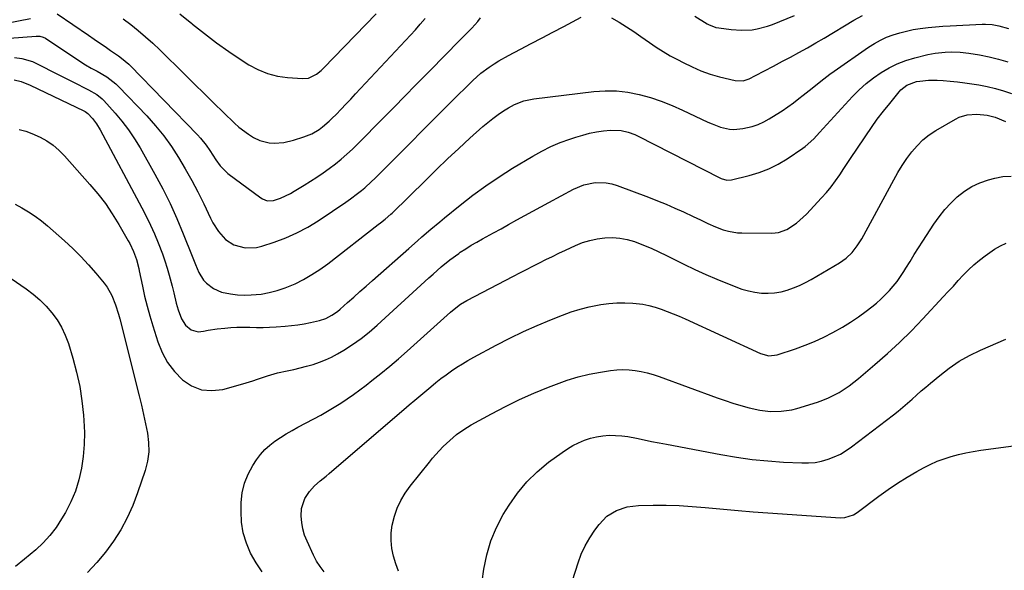
# Model space of a CAD drawing. Units: inches. Extents: x 1830732 to 1836095, y 442185 to 447541.
# Drawn here: x 1833527 to 1833939, y 446147 to 446378 of the extents above; entities that cross this region are included whole.
import ezdxf

# ---------------------------------------------------------------- set-up
doc = ezdxf.new("R2010")
doc.units = ezdxf.units.IN
doc.header["$MEASUREMENT"] = 0
doc.layers.add('7', color=7, linetype='Continuous')
doc.layers.add('8', color=7, linetype='Continuous')

msp = doc.modelspace()

# ---------------------------------------------------------------- linework, layer by layer
at = {"layer": '7', "color": 18}
for points in [[(1833542.37, 446380.34, 1936), (1833555.49, 446371.41, 1936), (1833557.81, 446369.83, 1936), (1833560.13, 446368.25, 1936), (1833562.45, 446366.66, 1936), (1833564.76, 446365.07, 1936), (1833568.1, 446362.77, 1936), (1833569.37, 446361.86, 1936), (1833572.35, 446359.36, 1936), (1833572.91, 446358.81, 1936), (1833601.13, 446329.65, 1936), (1833602.43, 446328.24, 1936), (1833604.82, 446325.28, 1936), (1833606.32, 446323.13, 1936), (1833608.89, 446319.22, 1936), (1833610.63, 446316.65, 1936), (1833613.91, 446313.43, 1936), (1833627.75, 446303.25, 1936), (1833628.35, 446302.87, 1936), (1833630.3, 446302.08, 1936), (1833633.07, 446302.2, 1936), (1833636, 446303.2, 1936), (1833640.08, 446305.14, 1936), (1833641.7, 446306.09, 1936), (1833645.92, 446308.61, 1936), (1833648.54, 446310.22, 1936), (1833651.21, 446311.92, 1936), (1833653.84, 446313.69, 1936), (1833656.41, 446315.55, 1936), (1833658.93, 446317.48, 1936), (1833661.38, 446319.5, 1936), (1833663.78, 446321.58, 1936), (1833666.1, 446323.74, 1936), (1833668.38, 446325.95, 1936), (1833678.96, 446336.65, 1936), (1833683.54, 446341.29, 1936), (1833688.12, 446345.93, 1936), (1833692.68, 446350.57, 1936), (1833697.25, 446355.23, 1936), (1833700.18, 446358.22, 1936), (1833703.27, 446361.38, 1936), (1833706.37, 446364.53, 1936), (1833709.47, 446367.68, 1936), (1833712.57, 446370.82, 1936), (1833716.15, 446374.44, 1936), (1833718.66, 446377.22, 1936), (1833719.81, 446378.69, 1936)], [(1833593.73, 446380.4, 1932), (1833598.82, 446376.33, 1932), (1833599.12, 446376.08, 1932), (1833604.05, 446372.14, 1932), (1833609.08, 446368.31, 1932), (1833614.24, 446364.67, 1932), (1833619.48, 446361.14, 1932), (1833622.68, 446359.08, 1932), (1833626.5, 446357, 1932), (1833630.46, 446355.34, 1932), (1833634.62, 446354.29, 1932), (1833638.93, 446353.66, 1932), (1833645.18, 446353.23, 1932), (1833647.66, 446353.44, 1932), (1833651.04, 446355.08, 1932), (1833653.04, 446356.67, 1932), (1833653.97, 446357.56, 1932), (1833676.05, 446380.36, 1932)], [(1833493.08, 446371.1, 1936), (1833531.14, 446378.4, 1936)], [(1833516.69, 446369.79, 1938), (1833533.59, 446371.08, 1938), (1833534.09, 446371.1, 1938), (1833535.09, 446371.02, 1938), (1833536.53, 446370.63, 1938), (1833537.41, 446370.15, 1938), (1833553.12, 446359.77, 1938), (1833554.28, 446359.02, 1938), (1833556.66, 446357.62, 1938), (1833559.1, 446356.32, 1938), (1833563.1, 446354.01, 1938), (1833566.94, 446351.09, 1938), (1833568.1, 446349.97, 1938), (1833579.89, 446337.59, 1938), (1833583.56, 446333.49, 1938), (1833587.04, 446329.24, 1938), (1833590.24, 446324.77, 1938), (1833593.25, 446320.17, 1938), (1833596.05, 446315.41, 1938), (1833598.74, 446310.6, 1938), (1833601.3, 446305.72, 1938), (1833603.75, 446300.78, 1938), (1833606.63, 446294.78, 1938), (1833607.65, 446292.82, 1938), (1833610, 446289.11, 1938), (1833612.84, 446285.81, 1938), (1833616.38, 446283.55, 1938), (1833621.16, 446282.34, 1938), (1833625.82, 446282.49, 1938), (1833628.13, 446283.03, 1938), (1833633.33, 446284.72, 1938), (1833638.14, 446286.51, 1938), (1833642.83, 446288.55, 1938), (1833647.34, 446290.97, 1938), (1833651.72, 446293.64, 1938), (1833657.81, 446297.7, 1938), (1833660.84, 446299.75, 1938), (1833662.35, 446300.78, 1938), (1833665.35, 446302.88, 1938), (1833668.28, 446305.07, 1938), (1833669.84, 446306.3, 1938), (1833671.31, 446307.52, 1938), (1833674.15, 446310.06, 1938), (1833675.52, 446311.39, 1938), (1833710.31, 446346.28, 1938), (1833713.44, 446349.41, 1938), (1833716.59, 446352.52, 1938), (1833719.88, 446355.47, 1938), (1833723.43, 446358.09, 1938), (1833725.54, 446359.46, 1938), (1833727.51, 446360.67, 1938), (1833731.55, 446362.92, 1938), (1833736.52, 446365.53, 1938), (1833741.06, 446367.91, 1938), (1833745.59, 446370.29, 1938), (1833750.11, 446372.69, 1938), (1833754.64, 446375.09, 1938), (1833762, 446379.02, 1938)], [(1833569.97, 446378.27, 1934), (1833573.21, 446375.88, 1934), (1833576.35, 446373.36, 1934), (1833579.42, 446370.77, 1934), (1833582.41, 446368.07, 1934), (1833585.33, 446365.3, 1934), (1833595.91, 446354.9, 1934), (1833599.96, 446350.92, 1934), (1833604.01, 446346.95, 1934), (1833608.07, 446342.98, 1934), (1833612.12, 446339.01, 1934), (1833616.63, 446334.59, 1934), (1833618.5, 446332.91, 1934), (1833622.5, 446329.93, 1934), (1833624.64, 446328.62, 1934), (1833627.26, 446327.35, 1934), (1833631.19, 446326.31, 1934), (1833633.24, 446326.13, 1934), (1833637.37, 446326.42, 1934), (1833641.4, 446327.38, 1934), (1833645.76, 446328.81, 1934), (1833649.06, 446330.16, 1934), (1833652.14, 446331.98, 1934), (1833653.59, 446333.04, 1934), (1833656.33, 446335.35, 1934), (1833657.62, 446336.6, 1934), (1833659.24, 446338.26, 1934), (1833661.31, 446340.38, 1934), (1833663.36, 446342.52, 1934), (1833665.4, 446344.66, 1934), (1833667.43, 446346.82, 1934), (1833688.37, 446369.22, 1934), (1833690.46, 446371.48, 1934), (1833692.52, 446373.76, 1934), (1833694.54, 446376.08, 1934), (1833696.54, 446378.41, 1934)], [(1833774.74, 446378.77, 1938), (1833777.86, 446376.89, 1938), (1833780.95, 446374.96, 1938), (1833783.99, 446372.95, 1938), (1833786.99, 446370.89, 1938), (1833790.58, 446368.35, 1938), (1833793.43, 446366.43, 1938), (1833796.32, 446364.59, 1938), (1833799.29, 446362.86, 1938), (1833802.3, 446361.21, 1938), (1833804.77, 446359.93, 1938), (1833808.44, 446358.12, 1938), (1833812.18, 446356.48, 1938), (1833816.02, 446355.07, 1938), (1833817.97, 446354.5, 1938), (1833819.95, 446353.99, 1938), (1833826.47, 446352.47, 1938), (1833829.89, 446352.35, 1938), (1833832.36, 446353.09, 1938), (1833835.02, 446354.54, 1938), (1833838.77, 446356.54, 1938), (1833842.53, 446358.52, 1938), (1833846.29, 446360.5, 1938), (1833849.69, 446362.29, 1938), (1833853.25, 446364.21, 1938), (1833856.79, 446366.16, 1938), (1833860.29, 446368.19, 1938), (1833863.77, 446370.25, 1938), (1833876.27, 446377.81, 1938), (1833879.84, 446379.76, 1938)], [(1833809.61, 446379.46, 1936), (1833814.75, 446376.27, 1936), (1833815.33, 446375.94, 1936), (1833818.4, 446374.71, 1936), (1833819.7, 446374.47, 1936), (1833824.79, 446373.83, 1936), (1833829.2, 446373.53, 1936), (1833833.62, 446373.75, 1936), (1833835.8, 446374.08, 1936), (1833840.07, 446375.17, 1936), (1833842.15, 446375.92, 1936), (1833851.35, 446379.7, 1936)], [(1833524.36, 446352.7, 1942), (1833527.29, 446352.02, 1942), (1833531.04, 446350.5, 1942), (1833553.56, 446339.69, 1942), (1833554.13, 446339.4, 1942), (1833555.19, 446338.69, 1942), (1833557.09, 446336.53, 1942), (1833558.83, 446334.25, 1942), (1833560.32, 446331.8, 1942), (1833577.8, 446299.13, 1942), (1833579.65, 446295.52, 1942), (1833581.42, 446291.87, 1942), (1833583.07, 446288.16, 1942), (1833584.63, 446284.42, 1942), (1833586.43, 446279.76, 1942), (1833587.47, 446276.81, 1942), (1833588.42, 446273.83, 1942), (1833589.31, 446270.83, 1942), (1833590.59, 446266.2, 1942), (1833591.29, 446263.39, 1942), (1833592.28, 446259.15, 1942), (1833593.09, 446256.37, 1942), (1833594.41, 446252.62, 1942), (1833596.14, 446249.94, 1942), (1833598.56, 446247.92, 1942), (1833601.42, 446247.16, 1942), (1833603.62, 446247.38, 1942), (1833605.56, 446247.75, 1942), (1833609.47, 446248.34, 1942), (1833612.55, 446248.68, 1942), (1833615.08, 446248.88, 1942), (1833617.61, 446249.01, 1942), (1833620.14, 446249.04, 1942), (1833623.12, 446249, 1942), (1833625.88, 446248.96, 1942), (1833628.64, 446248.97, 1942), (1833631.39, 446249.07, 1942), (1833634.15, 446249.23, 1942), (1833637.84, 446249.51, 1942), (1833640.51, 446249.76, 1942), (1833643.18, 446250.07, 1942), (1833645.84, 446250.49, 1942), (1833648.49, 446250.97, 1942), (1833652.35, 446251.81, 1942), (1833655.01, 446252.76, 1942), (1833657.52, 446254.08, 1942), (1833659.85, 446255.7, 1942), (1833660.95, 446256.6, 1942), (1833664.03, 446259.34, 1942), (1833666.63, 446261.65, 1942), (1833669.24, 446263.97, 1942), (1833671.85, 446266.28, 1942), (1833674.46, 446268.59, 1942), (1833689.68, 446282.02, 1942), (1833693.39, 446285.27, 1942), (1833695.25, 446286.89, 1942), (1833698.99, 446290.1, 1942), (1833702.77, 446293.26, 1942), (1833704.67, 446294.83, 1942), (1833711.28, 446300.22, 1942), (1833716.57, 446304.36, 1942), (1833721.98, 446308.34, 1942), (1833727.55, 446312.07, 1942), (1833733.24, 446315.65, 1942), (1833741.68, 446320.71, 1942), (1833745.44, 446322.8, 1942), (1833749.27, 446324.73, 1942), (1833753.23, 446326.4, 1942), (1833757.26, 446327.9, 1942), (1833759.79, 446328.74, 1942), (1833762.64, 446329.6, 1942), (1833765.51, 446330.34, 1942), (1833768.43, 446330.89, 1942), (1833771.37, 446331.33, 1942), (1833774.28, 446331.66, 1942), (1833778.75, 446331.55, 1942), (1833781.68, 446330.83, 1942), (1833784.5, 446329.77, 1942), (1833785.86, 446329.13, 1942), (1833820.08, 446311.69, 1942), (1833820.65, 446311.42, 1942), (1833823.06, 446310.72, 1942), (1833824.91, 446310.82, 1942), (1833832.31, 446312.59, 1942), (1833836.53, 446313.85, 1942), (1833840.62, 446315.39, 1942), (1833844.52, 446317.38, 1942), (1833848.29, 446319.65, 1942), (1833854.92, 446324.16, 1942), (1833855.88, 446324.86, 1942), (1833859.42, 446328.07, 1942), (1833861.89, 446330.68, 1942), (1833875.75, 446345.72, 1942), (1833878.5, 446348.5, 1942), (1833881.38, 446351.13, 1942), (1833884.45, 446353.54, 1942), (1833887.64, 446355.8, 1942), (1833891.03, 446357.79, 1942), (1833894.47, 446359.5, 1942), (1833898.06, 446360.86, 1942), (1833901.76, 446361.98, 1942), (1833907.26, 446363.34, 1942), (1833910.36, 446363.95, 1942), (1833914.57, 446364.33, 1942), (1833917.18, 446364.4, 1942), (1833920.83, 446364.31, 1942), (1833924.47, 446363.89, 1942), (1833928.92, 446363.16, 1942), (1833932.93, 446362.38, 1942), (1833936.9, 446361.45, 1942), (1833940.8, 446360.3, 1942)], [(1833526.43, 446331.98, 1944), (1833529.14, 446331.27, 1944), (1833531.76, 446330.3, 1944), (1833535.15, 446328.75, 1944), (1833537.97, 446327.12, 1944), (1833540.65, 446325.3, 1944), (1833543.1, 446323.19, 1944), (1833545.4, 446320.88, 1944), (1833556.05, 446308.92, 1944), (1833559.38, 446304.94, 1944), (1833562.55, 446300.83, 1944), (1833565.46, 446296.53, 1944), (1833568.2, 446292.11, 1944), (1833572.13, 446285.29, 1944), (1833572.75, 446284.18, 1944), (1833574.37, 446280.72, 1944), (1833575.57, 446277.41, 1944), (1833576.53, 446273.63, 1944), (1833576.74, 446272.68, 1944), (1833578.07, 446266.2, 1944), (1833579, 446262.03, 1944), (1833580.01, 446257.88, 1944), (1833581.15, 446253.75, 1944), (1833582.37, 446249.66, 1944), (1833584.5, 446242.86, 1944), (1833586.32, 446238.39, 1944), (1833588.58, 446234.19, 1944), (1833591.49, 446230.42, 1944), (1833594.83, 446226.94, 1944), (1833598.7, 446224.46, 1944), (1833602.78, 446222.83, 1944), (1833607.15, 446222.49, 1944), (1833611.71, 446223, 1944), (1833620.13, 446225.3, 1944), (1833624.3, 446226.54, 1944), (1833626.37, 446227.23, 1944), (1833630.48, 446228.68, 1944), (1833634.66, 446229.88, 1944), (1833638.74, 446230.78, 1944), (1833641.47, 446231.38, 1944), (1833644.2, 446232.02, 1944), (1833646.91, 446232.72, 1944), (1833649.62, 446233.47, 1944), (1833652.27, 446234.34, 1944), (1833654.86, 446235.35, 1944), (1833657.37, 446236.55, 1944), (1833659.82, 446237.89, 1944), (1833662.49, 446239.49, 1944), (1833666.15, 446241.83, 1944), (1833669.71, 446244.32, 1944), (1833673.11, 446247.01, 1944), (1833676.41, 446249.85, 1944), (1833696.44, 446268.17, 1944), (1833698.16, 446269.73, 1944), (1833699.88, 446271.28, 1944), (1833703.34, 446274.35, 1944), (1833706.91, 446277.29, 1944), (1833710.65, 446280.01, 1944), (1833711.31, 446280.46, 1944), (1833713.58, 446281.94, 1944), (1833715.87, 446283.38, 1944), (1833718.21, 446284.75, 1944), (1833720.58, 446286.07, 1944), (1833722.12, 446286.89, 1944), (1833725.27, 446288.6, 1944), (1833728.42, 446290.31, 1944), (1833731.56, 446292.04, 1944), (1833735.07, 446293.99, 1944), (1833738.39, 446295.84, 1944), (1833741.71, 446297.68, 1944), (1833745.05, 446299.5, 1944), (1833748.39, 446301.31, 1944), (1833758.74, 446306.89, 1944), (1833763.12, 446308.73, 1944), (1833767.78, 446309.67, 1944), (1833772.51, 446309.6, 1944), (1833774.82, 446309.13, 1944), (1833777.1, 446308.45, 1944), (1833790.24, 446303.52, 1944), (1833793.92, 446302.08, 1944), (1833797.58, 446300.59, 1944), (1833801.21, 446299.01, 1944), (1833804.81, 446297.37, 1944), (1833808.84, 446295.47, 1944), (1833811.96, 446293.99, 1944), (1833815.06, 446292.48, 1944), (1833818.21, 446291.07, 1944), (1833821.45, 446289.9, 1944), (1833823.68, 446289.27, 1944), (1833827.44, 446288.66, 1944), (1833829.35, 446288.55, 1944), (1833841.94, 446288.41, 1944), (1833844.71, 446288.69, 1944), (1833848.19, 446289.98, 1944), (1833852.18, 446292.66, 1944), (1833855.08, 446295.13, 1944), (1833856.43, 446296.49, 1944), (1833862.69, 446303.25, 1944), (1833864.73, 446305.57, 1944), (1833866.7, 446307.94, 1944), (1833868.55, 446310.4, 1944), (1833870.32, 446312.93, 1944), (1833872.03, 446315.5, 1944), (1833873.74, 446318.06, 1944), (1833875.46, 446320.63, 1944), (1833877.17, 446323.2, 1944), (1833881.23, 446329.28, 1944), (1833883.63, 446332.76, 1944), (1833886.09, 446336.19, 1944), (1833888.65, 446339.55, 1944), (1833891.27, 446342.87, 1944), (1833895.23, 446347.74, 1944), (1833895.96, 446348.54, 1944), (1833898.48, 446350.56, 1944), (1833902.5, 446352, 1944), (1833903.95, 446352.21, 1944), (1833907.57, 446352.55, 1944), (1833911.2, 446352.53, 1944), (1833913.64, 446352.4, 1944), (1833916.68, 446352.19, 1944), (1833919.71, 446351.91, 1944), (1833922.73, 446351.53, 1944), (1833925.74, 446351.09, 1944), (1833928.66, 446350.61, 1944), (1833932.15, 446349.94, 1944), (1833935.61, 446349.14, 1944), (1833939.01, 446348.15, 1944), (1833942.38, 446347.03, 1944)], [(1833628.27, 446146.53, 1946), (1833625.71, 446150.32, 1946), (1833623.42, 446154.3, 1946), (1833621.67, 446158.51, 1946), (1833620.34, 446162.82, 1946), (1833619.66, 446167.28, 1946), (1833619.42, 446171.83, 1946), (1833619.49, 446175.51, 1946), (1833619.93, 446179.65, 1946), (1833620.8, 446183.65, 1946), (1833622.33, 446187.45, 1946), (1833624.3, 446191.11, 1946), (1833625.87, 446193.51, 1946), (1833627.53, 446195.74, 1946), (1833629.35, 446197.82, 1946), (1833631.41, 446199.65, 1946), (1833633.63, 446201.33, 1946), (1833635.99, 446202.85, 1946), (1833638.38, 446204.32, 1946), (1833640.81, 446205.73, 1946), (1833643.27, 446207.08, 1946), (1833649.96, 446210.66, 1946), (1833652.81, 446212.23, 1946), (1833655.64, 446213.84, 1946), (1833658.43, 446215.51, 1946), (1833661.19, 446217.23, 1946), (1833663.91, 446219.02, 1946), (1833666.59, 446220.85, 1946), (1833669.22, 446222.77, 1946), (1833671.81, 446224.73, 1946), (1833674.25, 446226.64, 1946), (1833678.01, 446229.63, 1946), (1833681.72, 446232.68, 1946), (1833685.37, 446235.8, 1946), (1833688.98, 446238.97, 1946), (1833707.22, 446255.35, 1946), (1833708.02, 446256.05, 1946), (1833711.33, 446258.66, 1946), (1833714.04, 446260.29, 1946), (1833733.59, 446270.44, 1946), (1833736.3, 446271.85, 1946), (1833739.02, 446273.25, 1946), (1833741.73, 446274.64, 1946), (1833744.45, 446276.03, 1946), (1833747.18, 446277.4, 1946), (1833749.92, 446278.75, 1946), (1833752.67, 446280.07, 1946), (1833755.43, 446281.36, 1946), (1833759.61, 446283.3, 1946), (1833762.58, 446284.49, 1946), (1833765.6, 446285.46, 1946), (1833768.71, 446286.11, 1946), (1833771.87, 446286.55, 1946), (1833775.05, 446286.61, 1946), (1833778.2, 446286.41, 1946), (1833781.29, 446285.8, 1946), (1833784.35, 446284.93, 1946), (1833788.14, 446283.5, 1946), (1833791.37, 446282.17, 1946), (1833794.54, 446280.71, 1946), (1833797.67, 446279.17, 1946), (1833800.48, 446277.73, 1946), (1833805.01, 446275.46, 1946), (1833809.58, 446273.27, 1946), (1833814.21, 446271.19, 1946), (1833818.87, 446269.2, 1946), (1833826.75, 446265.94, 1946), (1833829.37, 446265, 1946), (1833832.04, 446264.23, 1946), (1833834.76, 446263.7, 1946), (1833837.53, 446263.35, 1946), (1833840.35, 446263.29, 1946), (1833843.06, 446263.45, 1946), (1833845.73, 446263.92, 1946), (1833848.37, 446264.61, 1946), (1833850.96, 446265.54, 1946), (1833853.5, 446266.59, 1946), (1833855.96, 446267.79, 1946), (1833858.38, 446269.1, 1946), (1833870.25, 446276.03, 1946), (1833871.7, 446276.98, 1946), (1833873.08, 446278.01, 1946), (1833875.57, 446280.42, 1946), (1833877.71, 446283.15, 1946), (1833879.54, 446286.1, 1946), (1833893.01, 446310.88, 1946), (1833894.73, 446313.88, 1946), (1833896.54, 446316.83, 1946), (1833898.48, 446319.7, 1946), (1833900.5, 446322.51, 1946), (1833902.73, 446325.12, 1946), (1833905.14, 446327.52, 1946), (1833907.82, 446329.62, 1946), (1833910.68, 446331.52, 1946), (1833918.86, 446336.25, 1946), (1833920.45, 446337.02, 1946), (1833923.79, 446338.01, 1946), (1833927.76, 446338.3, 1946), (1833932.11, 446337.92, 1946), (1833935.52, 446337.09, 1946), (1833939.85, 446335.27, 1946)], [(1833654.22, 446146.47, 1948), (1833652.55, 446148.69, 1948), (1833651.1, 446151.05, 1948), (1833649.8, 446153.52, 1948), (1833647.07, 446159.35, 1948), (1833646.07, 446161.9, 1948), (1833645.29, 446164.5, 1948), (1833644.84, 446167.18, 1948), (1833644.61, 446169.9, 1948), (1833644.77, 446173.07, 1948), (1833646.12, 446177.19, 1948), (1833648.13, 446180.2, 1948), (1833650.22, 446182.59, 1948), (1833652.59, 446184.69, 1948), (1833655.08, 446186.68, 1948), (1833656.31, 446187.69, 1948), (1833657.53, 446188.72, 1948), (1833687.65, 446214.52, 1948), (1833689.92, 446216.47, 1948), (1833692.2, 446218.42, 1948), (1833695.63, 446221.33, 1948), (1833698.9, 446224.07, 1948), (1833701.02, 446225.81, 1948), (1833703.17, 446227.5, 1948), (1833705.37, 446229.14, 1948), (1833707.59, 446230.75, 1948), (1833709.86, 446232.28, 1948), (1833712.17, 446233.75, 1948), (1833714.52, 446235.15, 1948), (1833716.92, 446236.48, 1948), (1833726.31, 446241.51, 1948), (1833732, 446244.43, 1948), (1833737.75, 446247.23, 1948), (1833743.59, 446249.83, 1948), (1833749.49, 446252.3, 1948), (1833754.08, 446254.14, 1948), (1833757.77, 446255.48, 1948), (1833761.49, 446256.67, 1948), (1833765.29, 446257.62, 1948), (1833770.14, 446258.58, 1948), (1833773.51, 446259.03, 1948), (1833776.88, 446259.31, 1948), (1833780.27, 446259.31, 1948), (1833783.67, 446259.14, 1948), (1833785.08, 446259.01, 1948), (1833787.75, 446258.67, 1948), (1833790.39, 446258.18, 1948), (1833792.98, 446257.48, 1948), (1833795.54, 446256.65, 1948), (1833798.07, 446255.68, 1948), (1833800.58, 446254.67, 1948), (1833803.06, 446253.61, 1948), (1833805.54, 446252.51, 1948), (1833837.18, 446238.01, 1948), (1833840.62, 446237.06, 1948), (1833844.13, 446237.43, 1948), (1833851.79, 446239.99, 1948), (1833855.82, 446241.45, 1948), (1833859.8, 446243.06, 1948), (1833863.68, 446244.87, 1948), (1833867.5, 446246.83, 1948), (1833871.5, 446249.11, 1948), (1833874.89, 446251.21, 1948), (1833878.18, 446253.45, 1948), (1833881.4, 446255.8, 1948), (1833883.74, 446257.59, 1948), (1833885.7, 446259.17, 1948), (1833887.59, 446260.82, 1948), (1833889.39, 446262.57, 1948), (1833891.14, 446264.38, 1948), (1833892.78, 446266.28, 1948), (1833894.34, 446268.24, 1948), (1833895.8, 446270.29, 1948), (1833897.18, 446272.39, 1948), (1833898.05, 446273.79, 1948), (1833899.82, 446276.63, 1948), (1833901.6, 446279.47, 1948), (1833903.4, 446282.29, 1948), (1833905.2, 446285.11, 1948), (1833909.8, 446292.25, 1948), (1833911.98, 446295.35, 1948), (1833914.32, 446298.32, 1948), (1833916.89, 446301.09, 1948), (1833919.61, 446303.73, 1948), (1833922.58, 446306.03, 1948), (1833925.71, 446308.03, 1948), (1833929.09, 446309.58, 1948), (1833932.63, 446310.83, 1948), (1833935.33, 446311.58, 1948), (1833938.76, 446312.2, 1948), (1833942.17, 446312.41, 1948)], [(1833524.67, 446300.58, 1946), (1833527.56, 446299.04, 1946), (1833530.37, 446297.38, 1946), (1833533.1, 446295.6, 1946), (1833535.71, 446293.64, 1946), (1833538.22, 446291.57, 1946), (1833545.35, 446285.27, 1946), (1833548.84, 446282.04, 1946), (1833552.23, 446278.71, 1946), (1833555.46, 446275.23, 1946), (1833558.59, 446271.65, 1946), (1833562.02, 446267.52, 1946), (1833563.26, 446265.87, 1946), (1833565.31, 446262.33, 1946), (1833566.81, 446258.47, 1946), (1833568.04, 446254.5, 1946), (1833568.58, 446252.49, 1946), (1833576.7, 446220.35, 1946), (1833577.66, 446216.44, 1946), (1833578.57, 446212.51, 1946), (1833579.42, 446208.57, 1946), (1833580.22, 446204.62, 1946), (1833580.67, 446200.68, 1946), (1833580.72, 446196.77, 1946), (1833580.16, 446192.89, 1946), (1833579.2, 446189.05, 1946), (1833576.05, 446179.64, 1946), (1833574.03, 446174.32, 1946), (1833571.72, 446169.14, 1946), (1833568.98, 446164.18, 1946), (1833565.96, 446159.35, 1946), (1833562.57, 446154.78, 1946), (1833558.98, 446150.38, 1946), (1833555.07, 446146.26, 1946)], [(1833523.06, 446269.53, 1948), (1833529.3, 446265.18, 1948), (1833532.26, 446262.94, 1948), (1833535.08, 446260.54, 1948), (1833537.68, 446257.91, 1948), (1833540.15, 446255.14, 1948), (1833542.31, 446252.14, 1948), (1833544.22, 446249.01, 1948), (1833545.75, 446245.68, 1948), (1833547.03, 446242.21, 1948), (1833548.88, 446236.11, 1948), (1833550.46, 446230.2, 1948), (1833551.78, 446224.23, 1948), (1833552.7, 446218.2, 1948), (1833553.37, 446212.12, 1948), (1833553.54, 446209.91, 1948), (1833553.73, 446204.9, 1948), (1833553.68, 446199.9, 1948), (1833553.27, 446194.92, 1948), (1833552.6, 446189.96, 1948), (1833551.49, 446185.1, 1948), (1833550.05, 446180.36, 1948), (1833548.09, 446175.8, 1948), (1833545.8, 446171.38, 1948), (1833544.21, 446168.69, 1948), (1833541.87, 446165.14, 1948), (1833539.32, 446161.77, 1948), (1833536.44, 446158.68, 1948), (1833533.35, 446155.76, 1948), (1833528.67, 446151.78, 1948), (1833524.88, 446148.71, 1948)], [(1833720.53, 446142.55, 1952), (1833721.2, 446147.6, 1952), (1833722.39, 446153.61, 1952), (1833724.06, 446159.46, 1952), (1833726.45, 446165.05, 1952), (1833729.32, 446170.48, 1952), (1833731.77, 446174.48, 1952), (1833735.29, 446179.53, 1952), (1833739.15, 446184.25, 1952), (1833743.54, 446188.49, 1952), (1833748.28, 446192.41, 1952), (1833753.98, 446196.59, 1952), (1833756.19, 446198.08, 1952), (1833758.47, 446199.44, 1952), (1833760.86, 446200.62, 1952), (1833763.33, 446201.68, 1952), (1833765.85, 446202.5, 1952), (1833768.4, 446203.14, 1952), (1833771, 446203.53, 1952), (1833773.64, 446203.74, 1952), (1833776.3, 446203.72, 1952), (1833778.94, 446203.57, 1952), (1833781.57, 446203.23, 1952), (1833785.22, 446202.52, 1952), (1833788.35, 446201.85, 1952), (1833791.49, 446201.19, 1952), (1833794.63, 446200.57, 1952), (1833797.77, 446199.96, 1952), (1833820.48, 446195.68, 1952), (1833827.03, 446194.58, 1952), (1833833.59, 446193.66, 1952), (1833840.19, 446193.01, 1952), (1833846.8, 446192.54, 1952), (1833854.41, 446192.16, 1952), (1833857.22, 446192.17, 1952), (1833860, 446192.4, 1952), (1833862.73, 446192.93, 1952), (1833865.44, 446193.67, 1952), (1833868.06, 446194.69, 1952), (1833870.59, 446195.87, 1952), (1833872.99, 446197.31, 1952), (1833875.31, 446198.9, 1952), (1833892.81, 446212.3, 1952), (1833894.83, 446213.88, 1952), (1833896.81, 446215.51, 1952), (1833898.76, 446217.18, 1952), (1833900.67, 446218.88, 1952), (1833902.57, 446220.6, 1952), (1833904.49, 446222.31, 1952), (1833906.43, 446223.98, 1952), (1833908.39, 446225.64, 1952), (1833912.23, 446228.86, 1952), (1833916.24, 446231.93, 1952), (1833920.39, 446234.75, 1952), (1833924.78, 446237.2, 1952), (1833929.31, 446239.41, 1952), (1833939.99, 446244.05, 1952)], [(1833758.36, 446142.86, 1954), (1833760.68, 446150.24, 1954), (1833762.03, 446153.88, 1954), (1833763.62, 446157.41, 1954), (1833765.55, 446160.76, 1954), (1833767.71, 446163.99, 1954), (1833769.52, 446166.41, 1954), (1833772.78, 446169.78, 1954), (1833776.78, 446172.24, 1954), (1833781.28, 446173.74, 1954), (1833785.98, 446174.3, 1954), (1833792.12, 446174.4, 1954), (1833797.6, 446174.39, 1954), (1833803.06, 446174.26, 1954), (1833808.52, 446173.93, 1954), (1833813.97, 446173.48, 1954), (1833815.43, 446173.33, 1954), (1833821.62, 446172.73, 1954), (1833827.8, 446172.18, 1954), (1833833.99, 446171.69, 1954), (1833840.19, 446171.24, 1954), (1833870.66, 446169.19, 1954), (1833872.54, 446169.25, 1954), (1833876.12, 446170.38, 1954), (1833877.71, 446171.39, 1954), (1833886.71, 446178.18, 1954), (1833890.58, 446180.97, 1954), (1833894.51, 446183.65, 1954), (1833898.56, 446186.16, 1954), (1833902.67, 446188.56, 1954), (1833905.5, 446190.12, 1954), (1833908.3, 446191.55, 1954), (1833911.16, 446192.84, 1954), (1833914.1, 446193.93, 1954), (1833917.09, 446194.88, 1954), (1833920.14, 446195.66, 1954), (1833923.21, 446196.36, 1954), (1833926.31, 446196.94, 1954), (1833929.42, 446197.44, 1954), (1833945.29, 446199.67, 1954)]]:
    msp.add_polyline3d(points, dxfattribs=at)
at = {"layer": '8', "color": 18}
for points in [[(1833524.52, 446362.07, 1940), (1833527.6, 446361.7, 1940), (1833532.02, 446360.41, 1940), (1833533.43, 446359.76, 1940), (1833536.72, 446358.06, 1940), (1833539.75, 446356.5, 1940), (1833542.78, 446354.94, 1940), (1833545.82, 446353.4, 1940), (1833548.86, 446351.86, 1940), (1833555.52, 446348.49, 1940), (1833558.9, 446346.57, 1940), (1833561.17, 446344.77, 1940), (1833561.84, 446344.07, 1940), (1833566.6, 446338.79, 1940), (1833569.51, 446335.34, 1940), (1833572.25, 446331.77, 1940), (1833574.76, 446328.03, 1940), (1833577.11, 446324.18, 1940), (1833583.3, 446313.2, 1940), (1833586.57, 446307.11, 1940), (1833589.67, 446300.93, 1940), (1833592.5, 446294.62, 1940), (1833595.17, 446288.24, 1940), (1833598.86, 446278.82, 1940), (1833600.27, 446275.36, 1940), (1833601.77, 446271.94, 1940), (1833603.67, 446268.82, 1940), (1833604.91, 446267.49, 1940), (1833607.85, 446265.25, 1940), (1833611.19, 446263.8, 1940), (1833615.05, 446263.02, 1940), (1833617.93, 446262.67, 1940), (1833620.82, 446262.49, 1940), (1833623.71, 446262.56, 1940), (1833627.78, 446262.95, 1940), (1833631.22, 446263.55, 1940), (1833634.59, 446264.37, 1940), (1833637.88, 446265.49, 1940), (1833642.05, 446267.27, 1940), (1833645.63, 446269.1, 1940), (1833649.12, 446271.09, 1940), (1833652.47, 446273.3, 1940), (1833655.73, 446275.66, 1940), (1833676.88, 446292.12, 1940), (1833677.84, 446292.86, 1940), (1833679.76, 446294.31, 1940), (1833682.22, 446296.36, 1940), (1833682.68, 446296.8, 1940), (1833696.83, 446310.73, 1940), (1833701.4, 446315.17, 1940), (1833706, 446319.57, 1940), (1833710.66, 446323.91, 1940), (1833715.35, 446328.22, 1940), (1833720.79, 446333.15, 1940), (1833722.84, 446334.91, 1940), (1833724.93, 446336.59, 1940), (1833727.11, 446338.17, 1940), (1833729.35, 446339.68, 1940), (1833731.51, 446341.05, 1940), (1833733.98, 446342.43, 1940), (1833737.95, 446343.92, 1940), (1833740.7, 446344.55, 1940), (1833742.1, 446344.76, 1940), (1833767.23, 446347.8, 1940), (1833772.04, 446348.11, 1940), (1833776.82, 446348.07, 1940), (1833781.57, 446347.51, 1940), (1833786.3, 446346.59, 1940), (1833790.96, 446345.26, 1940), (1833795.56, 446343.76, 1940), (1833800.06, 446341.98, 1940), (1833804.5, 446340.04, 1940), (1833815.1, 446335, 1940), (1833816.84, 446334.24, 1940), (1833820.41, 446332.96, 1940), (1833824.1, 446332.12, 1940), (1833825.96, 446331.96, 1940), (1833829.68, 446332.3, 1940), (1833833.65, 446333.24, 1940), (1833836.12, 446334.06, 1940), (1833838.49, 446335.13, 1940), (1833840.79, 446336.36, 1940), (1833843.73, 446338.19, 1940), (1833846.16, 446339.78, 1940), (1833848.55, 446341.44, 1940), (1833850.9, 446343.15, 1940), (1833853.18, 446344.86, 1940), (1833855.05, 446346.29, 1940), (1833858.74, 446349.21, 1940), (1833862.39, 446352.2, 1940), (1833866.14, 446355.06, 1940), (1833868.05, 446356.43, 1940), (1833882.41, 446366.41, 1940), (1833884.86, 446367.96, 1940), (1833887.38, 446369.36, 1940), (1833890, 446370.55, 1940), (1833892.71, 446371.59, 1940), (1833895.48, 446372.44, 1940), (1833898.28, 446373.18, 1940), (1833901.12, 446373.77, 1940), (1833903.98, 446374.24, 1940), (1833907.37, 446374.66, 1940), (1833910.43, 446374.98, 1940), (1833913.5, 446375.23, 1940), (1833916.57, 446375.41, 1940), (1833930.05, 446376.05, 1940), (1833931.45, 446376.07, 1940), (1833934.25, 446375.9, 1940), (1833937.01, 446375.43, 1940), (1833941.03, 446374.19, 1940)], [(1833685.4, 446146.8, 1950), (1833684.23, 446149.89, 1950), (1833683.33, 446153.07, 1950), (1833682.63, 446156.31, 1950), (1833682.32, 446159.59, 1950), (1833682.31, 446162.85, 1950), (1833682.75, 446166.08, 1950), (1833683.66, 446169.81, 1950), (1833684.9, 446173.18, 1950), (1833686.38, 446176.41, 1950), (1833688.22, 446179.47, 1950), (1833690.29, 446182.39, 1950), (1833698.34, 446192.53, 1950), (1833699.66, 446194.14, 1950), (1833702.41, 446197.25, 1950), (1833704.15, 446199.06, 1950), (1833706.85, 446201.63, 1950), (1833709.71, 446204.02, 1950), (1833712.74, 446206.19, 1950), (1833715.93, 446208.11, 1950), (1833724.41, 446212.73, 1950), (1833730.25, 446215.78, 1950), (1833736.17, 446218.68, 1950), (1833742.19, 446221.36, 1950), (1833748.27, 446223.88, 1950), (1833751.65, 446225.21, 1950), (1833756.14, 446226.81, 1950), (1833760.69, 446228.21, 1950), (1833765.31, 446229.3, 1950), (1833770, 446230.2, 1950), (1833774.29, 446230.88, 1950), (1833776.87, 446231.17, 1950), (1833779.44, 446231.3, 1950), (1833782.02, 446231.2, 1950), (1833784.6, 446230.95, 1950), (1833787.15, 446230.5, 1950), (1833789.68, 446229.94, 1950), (1833792.18, 446229.23, 1950), (1833794.64, 446228.4, 1950), (1833819, 446219.41, 1950), (1833822.29, 446218.26, 1950), (1833825.6, 446217.18, 1950), (1833828.95, 446216.21, 1950), (1833832.32, 446215.32, 1950), (1833836.91, 446214.28, 1950), (1833841.36, 446213.75, 1950), (1833845.84, 446213.79, 1950), (1833850.25, 446214.46, 1950), (1833852.42, 446215.02, 1950), (1833860.95, 446217.62, 1950), (1833863.32, 446218.44, 1950), (1833865.63, 446219.38, 1950), (1833867.87, 446220.5, 1950), (1833870.06, 446221.73, 1950), (1833872.17, 446223.09, 1950), (1833874.25, 446224.52, 1950), (1833876.25, 446226.03, 1950), (1833878.21, 446227.61, 1950), (1833885.04, 446233.37, 1950), (1833890.29, 446237.96, 1950), (1833895.43, 446242.68, 1950), (1833900.39, 446247.58, 1950), (1833905.23, 446252.6, 1950), (1833913.75, 446261.76, 1950), (1833915.85, 446264.02, 1950), (1833917.95, 446266.29, 1950), (1833920.04, 446268.57, 1950), (1833922.12, 446270.85, 1950), (1833924.27, 446273.06, 1950), (1833926.51, 446275.16, 1950), (1833928.89, 446277.12, 1950), (1833931.35, 446278.97, 1950), (1833935.26, 446281.7, 1950), (1833937.65, 446283.1, 1950), (1833940.13, 446284.24, 1950)]]:
    msp.add_polyline3d(points, dxfattribs=at)

doc.saveas('drawing.dxf')
